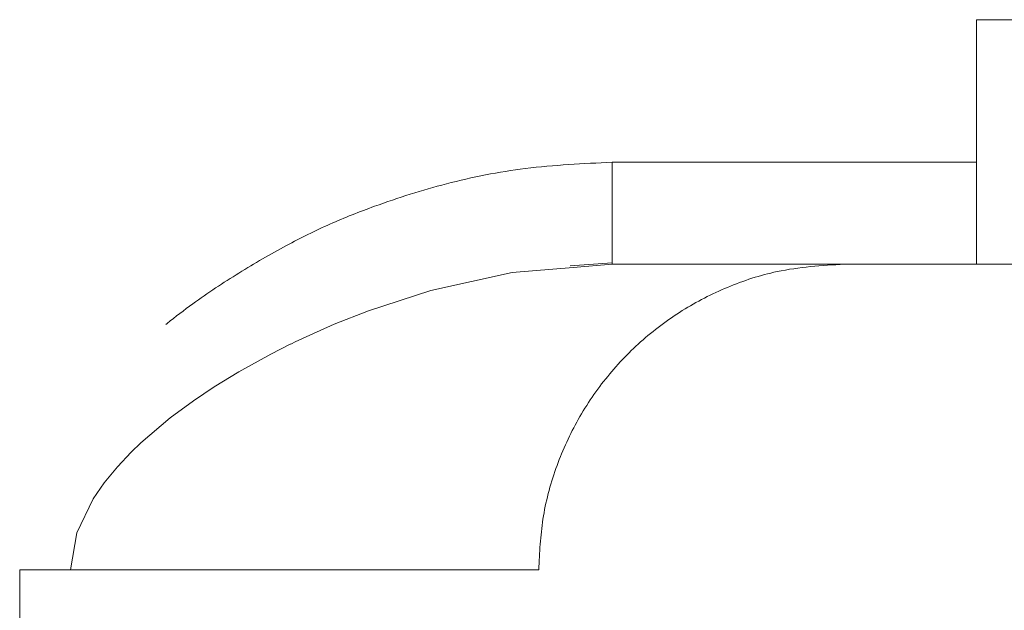
# Model space of a CAD drawing. Units: millimetres. Extents: x 0 to 250, y -250 to 0.
# Drawn here: x 189 to 193, y -162 to -159 of the extents above; entities that cross this region are included whole.
import ezdxf

# ---------------------------------------------------------------- set-up
doc = ezdxf.new("R2010")
doc.units = ezdxf.units.MM
doc.header["$MEASUREMENT"] = 0
for name, pattern in [('AI-Linetype-3439', [4.272733, 2.136367, -2.136367]), ('AI-Linetype-3441', [4.272733, 2.136367, -2.136367]), ('AI-Linetype-4325', [4.272733, 2.136367, -2.136367]), ('AI-Linetype-4344', [4.272733, 2.136367, -2.136367]), ('AI-Linetype-4345', [4.272733, 2.136367, -2.136367]), ('AI-Linetype-4572', [4.272733, 2.136367, -2.136367]), ('AI-Linetype-4576', [4.272733, 2.136367, -2.136367]), ('AI-Linetype-4581', [4.272733, 2.136367, -2.136367]), ('AI-Linetype-4582', [4.272733, 2.136367, -2.136367]), ('AI-Linetype-4596', [4.272733, 2.136367, -2.136367]), ('AI-Linetype-4597', [4.272733, 2.136367, -2.136367]), ('AI-Linetype-4598', [4.272733, 2.136367, -2.136367]), ('AI-Linetype-4600', [4.272733, 2.136367, -2.136367]), ('AI-Linetype-4601', [4.272733, 2.136367, -2.136367]), ('AI-Linetype-4602', [4.272733, 2.136367, -2.136367]), ('AI-Linetype-4603', [4.272733, 2.136367, -2.136367]), ('AI-Linetype-4627', [4.272733, 2.136367, -2.136367]), ('AI-Linetype-4630', [4.272733, 2.136367, -2.136367]), ('AI-Linetype-6043', [4.272733, 2.136367, -2.136367])]:
    doc.linetypes.add(name, pattern=pattern)
doc.layers.add('Layer 1', color=7, linetype='Continuous', lineweight=0)

msp = doc.modelspace()

# ---------------------------------------------------------------- linework, layer by layer
at = {"layer": 'Layer 1', "color": 0, "linetype": 'AI-Linetype-4602', "lineweight": 5}
msp.add_line((193.21, -159.91), (193.21, -159.2804), dxfattribs=at)
at = {"layer": 'Layer 1', "color": 0, "linetype": 'AI-Linetype-4603', "lineweight": 5}
msp.add_line((193.21, -159.2804), (202.655, -159.2804), dxfattribs=at)
at = {"layer": 'Layer 1', "color": 0, "linetype": 'AI-Linetype-4601', "lineweight": 5}
msp.add_line((193.21, -159.91), (191.6004, -159.91), dxfattribs=at)
at = {"layer": 'Layer 1', "color": 0, "linetype": 'AI-Linetype-4344', "lineweight": 5}
msp.add_line((193.21, -160.3598), (193.21, -159.91), dxfattribs=at)
at = {"layer": 'Layer 1', "color": 0, "linetype": 'AI-Linetype-4581', "lineweight": 5}
msp.add_line((191.6004, -160.3598), (191.6004, -160.3454), dxfattribs=at)
at = {"layer": 'Layer 1', "color": 0, "linetype": 'AI-Linetype-3441', "lineweight": 5}
for p, q in [((191.1587, -160.3963), (191.4281, -160.374)), ((190.7995, -160.4759), (191.1587, -160.3963)), ((190.5244, -160.5653), (190.7995, -160.4759)), ((190.372, -160.6256), (190.5244, -160.5653)), ((190.2643, -160.673), (190.372, -160.6256)), ((190.2001, -160.7032), (190.2643, -160.673)), ((190.0933, -160.7568), (190.178, -160.7139)), ((190.178, -160.7139), (190.178, -160.7139)), ((190.178, -160.7139), (190.178, -160.7139)), ((190.178, -160.7139), (190.1781, -160.7139)), ((190.1781, -160.7138), (190.1785, -160.7137)), ((190.1781, -160.7139), (190.1781, -160.7138)), ((190.1785, -160.7137), (190.1796, -160.7132)), ((190.1796, -160.7132), (190.1838, -160.7111)), ((190.1838, -160.7111), (190.2001, -160.7032)), ((189.9508, -160.8352), (190.0933, -160.7568)), ((189.842, -160.9017), (189.9508, -160.8352)), ((189.7505, -160.9629), (189.842, -160.9017)), ((189.6479, -161.0388), (189.7505, -160.9629)), ((189.5191, -161.1482), (189.6479, -161.0388)), ((189.4757, -161.1901), (189.5191, -161.1482)), ((189.4151, -161.2543), (189.4757, -161.1901)), ((189.3562, -161.3259), (189.4151, -161.2543)), ((189.3076, -161.3962), (189.3562, -161.3259)), ((189.2357, -161.5463), (189.3076, -161.3962)), ((189.2084, -161.7091), (189.2357, -161.5463))]:
    msp.add_line(p, q, dxfattribs=at)
at = {"layer": 'Layer 1', "color": 0, "linetype": 'AI-Linetype-6043', "lineweight": 5}
msp.add_line((191.4142, -160.3668), (191.6005, -160.3542), dxfattribs=at)
at = {"layer": 'Layer 1', "color": 0, "linetype": 'AI-Linetype-4597', "lineweight": 5}
msp.add_line((191.4281, -160.374), (191.6004, -160.3598), dxfattribs=at)
at = {"layer": 'Layer 1', "color": 0, "linetype": 'AI-Linetype-4345', "lineweight": 5}
msp.add_line((191.6004, -160.3598), (193.21, -160.3598), dxfattribs=at)
at = {"layer": 'Layer 1', "color": 0, "linetype": 'AI-Linetype-4630', "lineweight": 5}
msp.add_line((193.21, -160.3598), (192.6253, -160.3598), dxfattribs=at)
at = {"layer": 'Layer 1', "color": 0, "linetype": 'AI-Linetype-4325', "lineweight": 5}
msp.add_line((193.6598, -160.3598), (193.21, -160.3598), dxfattribs=at)
at = {"layer": 'Layer 1', "color": 0, "linetype": 'AI-Linetype-4627', "lineweight": 5}
msp.add_line((188.9834, -161.7091), (188.9834, -164.4077), dxfattribs=at)
at = {"layer": 'Layer 1', "color": 0, "linetype": 'AI-Linetype-4576', "lineweight": 5}
msp.add_line((189.2084, -164.4077), (189.2084, -161.7091), dxfattribs=at)
at = {"layer": 'Layer 1', "color": 0, "linetype": 'AI-Linetype-4598', "lineweight": 5}
msp.add_line((191.276, -161.7091), (189.2084, -161.7091), dxfattribs=at)
at = {"layer": 'Layer 1', "color": 0, "linetype": 'AI-Linetype-4572', "lineweight": 5}
msp.add_line((191.276, -164.4077), (191.276, -161.7091), dxfattribs=at)
at = {"layer": 'Layer 1', "color": 0, "linetype": 'AI-Linetype-4600', "lineweight": 5}
msp.add_open_spline([(191.6004, -159.91), (191.4722, -159.916), (191.3438, -159.922), (191.2166, -159.9378), (191.0992, -159.9524), (190.9827, -159.9754), (190.8681, -160.0051), (190.7609, -160.0329), (190.6553, -160.0665), (190.5511, -160.1043), (190.4845, -160.1284), (190.4184, -160.1543), (190.3536, -160.1831), (190.2883, -160.212), (190.2244, -160.2438), (190.1616, -160.2776), (190.0904, -160.3158), (190.0207, -160.3565), (189.952, -160.399), (189.8823, -160.4421), (189.8139, -160.487), (189.7476, -160.535), (189.6709, -160.5909), (189.5971, -160.6507), (189.5267, -160.7143), (189.461, -160.7737), (189.3983, -160.8362), (189.3397, -160.9024), (189.2845, -160.9645), (189.2329, -161.03), (189.1876, -161.0998), (189.1525, -161.1537), (189.1213, -161.2102), (189.0936, -161.2681), (189.0676, -161.3221), (189.0447, -161.3775), (189.0253, -161.4345), (189.009, -161.4821), (188.9951, -161.5309), (188.9888, -161.5805), (188.9834, -161.6229), (188.9834, -161.6661), (188.9834, -161.7091)], degree=3, knots=[0, 0, 0, 0, 1, 1, 1, 2, 2, 2, 3, 3, 3, 4, 4, 4, 5, 5, 5, 6, 6, 6, 7, 7, 7, 8, 8, 8, 9, 9, 9, 10, 10, 10, 11, 11, 11, 12, 12, 12, 13, 13, 13, 14, 14, 14, 14], dxfattribs=at)
at = {"layer": 'Layer 1', "color": 0, "linetype": 'AI-Linetype-3439', "lineweight": 5}
msp.add_open_spline([(191.6004, -160.3454), (191.6004, -160.3409), (191.6004, -160.3363), (191.6004, -160.3256), (191.6004, -160.3072), (191.6004, -160.2708), (191.6004, -160.2281), (191.6004, -160.1854), (191.6004, -160.1362), (191.6004, -160.0821), (191.6004, -160.0281), (191.6004, -159.9691), (191.6004, -159.91)], degree=3, knots=[0, 0, 0, 0, 1, 1, 1, 2, 2, 2, 3, 3, 3, 4, 4, 4, 4], dxfattribs=at)
at = {"layer": 'Layer 1', "color": 0, "linetype": 'AI-Linetype-4596', "lineweight": 5}
msp.add_open_spline([(191.276, -161.7091), (191.2797, -161.6343), (191.2833, -161.5595), (191.2946, -161.4857), (191.3064, -161.4099), (191.3263, -161.3351), (191.3521, -161.2625), (191.3772, -161.1919), (191.4076, -161.1234), (191.4436, -161.0579), (191.4807, -160.9905), (191.5236, -160.9263), (191.5717, -160.8662), (191.6184, -160.8078), (191.67, -160.7533), (191.7258, -160.7034), (191.7831, -160.6521), (191.8448, -160.6056), (191.9101, -160.565), (191.9735, -160.5254), (192.0402, -160.4913), (192.1094, -160.4624), (192.1805, -160.4327), (192.254, -160.4084), (192.3291, -160.3927), (192.4262, -160.3724), (192.5258, -160.366), (192.6253, -160.3598)], degree=3, knots=[0, 0, 0, 0, 1, 1, 1, 2, 2, 2, 3, 3, 3, 4, 4, 4, 5, 5, 5, 6, 6, 6, 7, 7, 7, 8, 8, 8, 9, 9, 9, 9], dxfattribs=at)
at = {"layer": 'Layer 1', "color": 0, "linetype": 'AI-Linetype-4582', "lineweight": 5}
msp.add_open_spline([(188.9834, -161.7091), (189.0229, -161.7091), (189.0624, -161.7091), (189.0998, -161.7091), (189.1373, -161.7091), (189.1729, -161.7091), (189.2084, -161.7091)], degree=3, knots=[0, 0, 0, 0, 1, 1, 1, 2, 2, 2, 2], dxfattribs=at)

doc.saveas('drawing.dxf')
